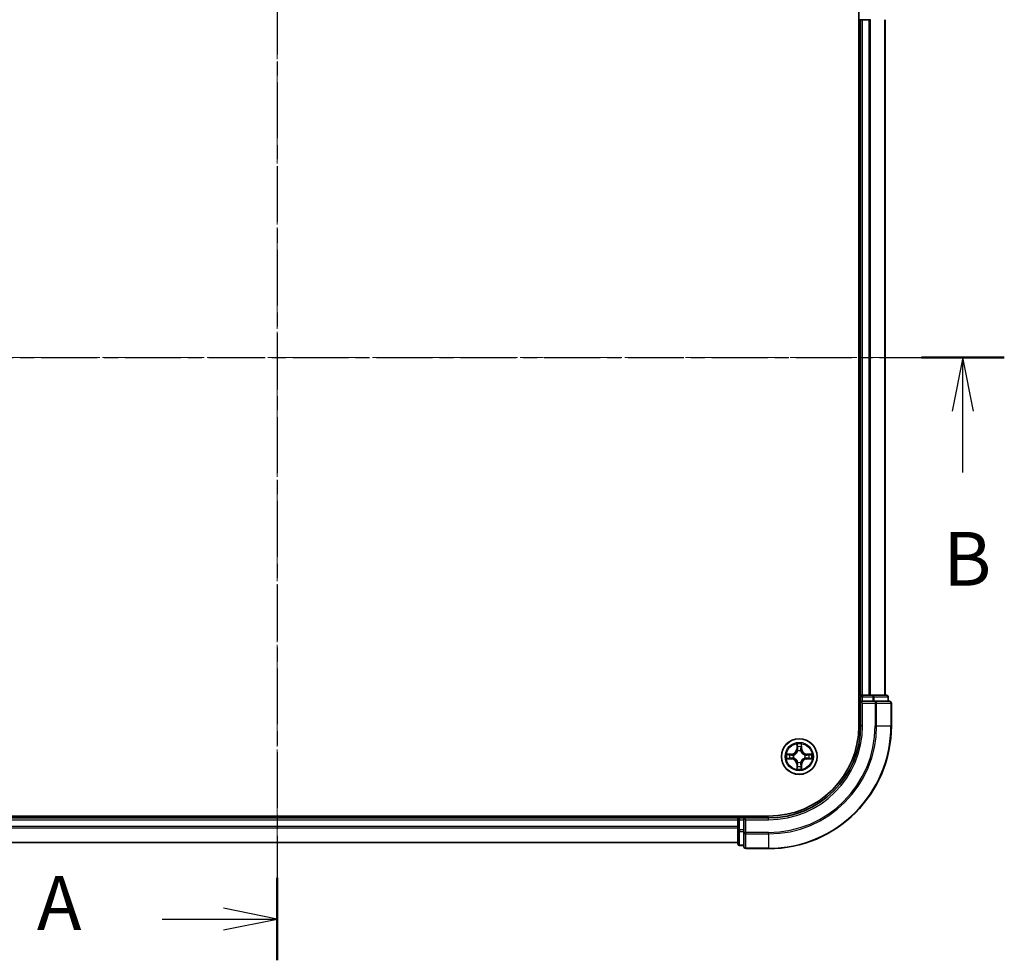
# Model space of a CAD drawing. Units: millimetres. Extents: x 10 to 4621, y 5 to 989.
# Drawn here: x 840 to 1001, y 486 to 640 of the extents above; entities that cross this region are included whole.
import ezdxf

# ---------------------------------------------------------------- set-up
doc = ezdxf.new("R2010")
doc.units = ezdxf.units.MM
doc.header["$LTSCALE"] = 0.666667
doc.linetypes.add('CHAIN', pattern=[0.3543, 0.2362, -0.0295, 0.0591, -0.0295])
doc.layers.add('Centerline (ISO)', color=7, linetype='Continuous', lineweight=18, true_color=0x80ffff)
for name, color, linetype, lineweight in [('Section Line (ISO)', 7, 'CHAIN', 25), ('Visible (ISO)', 7, 'Continuous', 35), ('Visible Narrow (ISO)', 7, 'Continuous', 25)]:
    doc.layers.add(name, color=color, linetype=linetype, lineweight=lineweight)
doc.styles.add('Note Text (TK)', font='txt')

# ---------------------------------------------------------------- blocks, each defined once
blk = doc.blocks.new('2dTransSection3')
at = {"layer": 'Section Line (ISO)', "linetype": 'CHAIN', "ltscale": 16.491829}
blk.add_line((186.488, 201.876), (186.488, 145.445), dxfattribs=at)
at = {"layer": 'Section Line (ISO)', "linetype": 'Continuous', "lineweight": 50}
for p, q in [((186.488, 201.876), (186.488, 198.033)), ((186.488, 149.289), (186.488, 145.445))]:
    blk.add_line(p, q, dxfattribs=at)
at = {"layer": 'Section Line (ISO)', "linetype": 'Continuous'}
for p, q in [((186.488, 199.954), (183.988, 200.454)), ((181.131, 199.954), (183.988, 199.954)), ((183.988, 199.954), (186.488, 199.954)), ((183.988, 199.454), (186.488, 199.954)), ((186.488, 147.367), (183.988, 147.867)), ((181.131, 147.367), (183.988, 147.367)), ((183.988, 147.367), (186.488, 147.367)), ((183.988, 146.867), (186.488, 147.367))]:
    blk.add_line(p, q, dxfattribs=at)
at = {"layer": 'Section Line (ISO)', "char_height": 2.5, "attachment_point": 7, "style": 'Note Text (TK)'}
for insert in [(175.311, 198.668), (175.311, 146.08)]:
    blk.add_mtext('A', dxfattribs=dict(at, insert=insert))
blk = doc.blocks.new('2dTransSection4')
at = {"layer": 'Section Line (ISO)', "linetype": 'CHAIN', "ltscale": 16.512585}
blk.add_line((152.108, 173.497), (220.312, 173.497), dxfattribs=at)
at = {"layer": 'Section Line (ISO)', "linetype": 'Continuous', "lineweight": 50}
blk.add_line((216.462, 173.497), (220.312, 173.497), dxfattribs=at)
at = {"layer": 'Section Line (ISO)', "linetype": 'Continuous'}
for p, q in [((218.387, 173.497), (217.887, 170.997)), ((218.387, 170.997), (218.387, 173.497)), ((218.887, 170.997), (218.387, 173.497)), ((218.387, 168.14), (218.387, 170.997))]:
    blk.add_line(p, q, dxfattribs=at)
at = {"layer": 'Section Line (ISO)', "insert": (217.468, 162.096), "char_height": 2.5, "attachment_point": 7, "style": 'Note Text (TK)'}
blk.add_mtext('B', dxfattribs=at)

msp = doc.modelspace()

# ---------------------------------------------------------------- linework, layer by layer
at = {"layer": 'Centerline (ISO)', "linetype": 'CHAIN', "ltscale": 23.990969}
for p, q in [((882.2896, 672.3246), (882.2896, 496.8246)), ((774.5396, 584.5746), (990.0396, 584.5746))]:
    msp.add_line(p, q, dxfattribs=at)
at = {"layer": 'Visible (ISO)'}
for p, q in [((976.9896, 644.5746), (976.9896, 524.5746)), ((976.9896, 639.5746), (977.2896, 639.5746)), ((977.5896, 639.5746), (977.2896, 639.5746)), ((977.2896, 529.5746), (977.2896, 639.5746)), ((977.5896, 639.5746), (978.6491, 639.5746)), ((978.8727, 639.5746), (978.6491, 639.5746)), ((981.2896, 529.5746), (981.2896, 639.5746)), ((977.2896, 529.5746), (976.9896, 529.5746)), ((977.2896, 529.5746), (977.5896, 529.5746)), ((977.2896, 529.2746), (977.2896, 528.5746)), ((978.6491, 529.5746), (977.5896, 529.5746)), ((978.6491, 529.5746), (978.8727, 529.5746)), ((979.2482, 529.5746), (978.8727, 529.5746)), ((981.4896, 529.5746), (979.2482, 529.5746)), ((981.7896, 528.5746), (981.7896, 529.2746)), ((977.2896, 528.5746), (977.2896, 524.5746)), ((977.2896, 528.5746), (977.5896, 528.2746)), ((977.5896, 528.5746), (977.2896, 528.5746)), ((977.5896, 528.5746), (979.2482, 528.5746)), ((979.6491, 528.5746), (979.2482, 528.5746)), ((981.9896, 528.5746), (979.6491, 528.5746)), ((982.2896, 524.5746), (982.2896, 528.2746)), ((962.2896, 509.8746), (802.2896, 509.8746)), ((957.2896, 509.8746), (957.2896, 509.5746)), ((807.2896, 509.5746), (957.2896, 509.5746)), ((957.2896, 509.2746), (957.2896, 509.5746)), ((957.2896, 509.2746), (957.2896, 508.2151)), ((957.2896, 507.9915), (957.2896, 508.2151)), ((958.2896, 509.5746), (957.5896, 509.5746)), ((958.5896, 509.2746), (958.2896, 509.5746)), ((962.2896, 509.5746), (958.2896, 509.5746)), ((958.2896, 509.5746), (958.2896, 509.2746)), ((958.2896, 507.6159), (958.2896, 509.2746)), ((957.2896, 507.9915), (957.2896, 507.6159)), ((957.2896, 507.6159), (957.2896, 505.3746)), ((958.2896, 507.6159), (958.2896, 507.2151)), ((958.2896, 507.2151), (958.2896, 504.8746)), ((807.2896, 505.5746), (957.2896, 505.5746)), ((957.5896, 505.0746), (958.2896, 505.0746)), ((958.5896, 504.5746), (962.2896, 504.5746))]:
    msp.add_line(p, q, dxfattribs=at)
msp.add_circle((967.2896, 519.5746), 2.9, dxfattribs=at)
for centre, radius, start, end in [((977.5896, 529.2746), 0.3, 90, 180), ((981.4896, 529.2746), 0.3, 0, 90), ((981.9896, 528.2746), 0.3, 0, 90), ((962.2896, 524.5746), 15, 270, 0), ((962.2896, 524.5746), 20, 270, 0), ((962.2896, 524.5746), 14.7, 270, 0), ((967.2896, 519.5746), 1.2295, 169.186733, 169.187283), ((967.2896, 519.5746), 1.2295, 167.061604, 167.063405), ((967.2896, 519.5746), 1.2295, 102.936595, 102.938396), ((967.2896, 519.5746), 1.2295, 100.812717, 100.813267), ((967.2896, 519.5746), 1.2295, 79.186733, 79.187283), ((967.2896, 519.5746), 1.2295, 77.061604, 77.063405), ((967.2896, 519.5746), 1.2295, 12.936595, 12.938396), ((967.2896, 519.5746), 1.2295, 10.812717, 10.813267), ((967.2896, 519.5746), 1.2295, 190.812717, 190.813267), ((967.2896, 519.5746), 1.2295, 192.936595, 192.938396), ((967.2896, 519.5746), 1.2295, 257.061604, 257.063405), ((967.2896, 519.5746), 1.2295, 259.186733, 259.187283), ((967.2896, 519.5746), 1.2295, 280.812717, 280.813267), ((967.2896, 519.5746), 1.2295, 282.936595, 282.938396), ((967.2896, 519.5746), 1.2295, 347.061604, 347.063405), ((967.2896, 519.5746), 1.2295, 349.186733, 349.187283), ((957.5896, 509.2746), 0.3, 90, 180), ((957.5896, 505.3746), 0.3, 180, 270), ((958.5896, 504.8746), 0.3, 180, 270)]:
    msp.add_arc(centre, radius, start, end, dxfattribs=at)
for points, knots in [([(966.989, 521.3333), (966.987, 521.4147), (966.941, 521.5059), (966.9, 521.5954), (966.8996, 521.5964), (966.8991, 521.5973)], [0, 0, 0, 0, 0.0320559737, 0.0320559737, 0.0323943032, 0.0323943032, 0.0323943032, 0.0323943032]), ([(966.8991, 521.5973), (966.8994, 521.5963), (966.8996, 521.5952), (966.9017, 521.5848), (966.9037, 521.5754), (966.9057, 521.566)], [-0.03239430317, -0.03239430317, -0.03239430317, -0.03239430317, -0.03205597372, -0.03205597372, -0.02897275834, -0.02897275834, -0.02897275834, -0.02897275834]), ([(967.68, 521.5973), (967.6796, 521.5964), (967.6792, 521.5954), (967.6784, 521.5938), (967.6781, 521.5932), (967.6778, 521.5925)], [-0.000338329447, -0.000338329447, -0.000338329447, -0.000338329447, 0, 0, 0.000241517914, 0.000241517914, 0.000241517914, 0.000241517914]), ([(967.6789, 521.5921), (967.6791, 521.5928), (967.6792, 521.5935), (967.6796, 521.5952), (967.6798, 521.5963), (967.68, 521.5973)], [-0.000230599076, -0.000230599076, -0.000230599076, -0.000230599076, 0, 0, 0.000338329447, 0.000338329447, 0.000338329447, 0.000338329447]), ([(965.2721, 519.9639), (965.2714, 519.9641), (965.2707, 519.9642), (965.2689, 519.9646), (965.2679, 519.9648), (965.2669, 519.965)], [-0.000230599076, -0.000230599076, -0.000230599076, -0.000230599076, 0, 0, 0.000338329447, 0.000338329447, 0.000338329447, 0.000338329447]), ([(965.2669, 519.965), (965.2678, 519.9646), (965.2687, 519.9642), (965.2703, 519.9634), (965.271, 519.9631), (965.2717, 519.9628)], [-0.000338329447, -0.000338329447, -0.000338329447, -0.000338329447, 0, 0, 0.000241517914, 0.000241517914, 0.000241517914, 0.000241517914]), ([(969.0483, 519.8751), (969.1297, 519.8772), (969.2209, 519.9231), (969.3104, 519.9642), (969.3114, 519.9646), (969.3123, 519.965)], [0, 0, 0, 0, 0.0320559737, 0.0320559737, 0.0323943032, 0.0323943032, 0.0323943032, 0.0323943032]), ([(969.3123, 519.965), (969.3113, 519.9648), (969.3103, 519.9646), (969.2998, 519.9624), (969.2904, 519.9604), (969.281, 519.9585)], [-0.03239430317, -0.03239430317, -0.03239430317, -0.03239430317, -0.03205597372, -0.03205597372, -0.02897275834, -0.02897275834, -0.02897275834, -0.02897275834]), ([(965.5309, 519.274), (965.4495, 519.272), (965.3583, 519.226), (965.2687, 519.185), (965.2678, 519.1846), (965.2669, 519.1841)], [0, 0, 0, 0, 0.0320559737, 0.0320559737, 0.0323943032, 0.0323943032, 0.0323943032, 0.0323943032]), ([(965.2669, 519.1841), (965.2679, 519.1844), (965.2689, 519.1846), (965.2793, 519.1867), (965.2887, 519.1887), (965.2982, 519.1907)], [-0.03239430317, -0.03239430317, -0.03239430317, -0.03239430317, -0.03205597372, -0.03205597372, -0.02897275834, -0.02897275834, -0.02897275834, -0.02897275834]), ([(967.5901, 517.8159), (967.5922, 517.7345), (967.6381, 517.6433), (967.6792, 517.5537), (967.6796, 517.5528), (967.68, 517.5519)], [0, 0, 0, 0, 0.0320559737, 0.0320559737, 0.0323943032, 0.0323943032, 0.0323943032, 0.0323943032]), ([(969.3071, 519.1852), (969.3078, 519.1851), (969.3085, 519.1849), (969.3103, 519.1846), (969.3113, 519.1844), (969.3123, 519.1841)], [-0.000230599076, -0.000230599076, -0.000230599076, -0.000230599076, 0, 0, 0.000338329447, 0.000338329447, 0.000338329447, 0.000338329447]), ([(969.3123, 519.1841), (969.3114, 519.1846), (969.3104, 519.185), (969.3088, 519.1857), (969.3082, 519.186), (969.3075, 519.1863)], [-0.000338329447, -0.000338329447, -0.000338329447, -0.000338329447, 0, 0, 0.000241517914, 0.000241517914, 0.000241517914, 0.000241517914]), ([(966.9002, 517.5571), (966.9001, 517.5564), (966.8999, 517.5556), (966.8996, 517.5539), (966.8994, 517.5529), (966.8991, 517.5519)], [-0.000230599076, -0.000230599076, -0.000230599076, -0.000230599076, 0, 0, 0.000338329447, 0.000338329447, 0.000338329447, 0.000338329447]), ([(966.8991, 517.5519), (966.8996, 517.5528), (966.9, 517.5537), (966.9007, 517.5553), (966.901, 517.556), (966.9014, 517.5567)], [-0.000338329447, -0.000338329447, -0.000338329447, -0.000338329447, 0, 0, 0.000241517914, 0.000241517914, 0.000241517914, 0.000241517914]), ([(967.68, 517.5519), (967.6798, 517.5529), (967.6796, 517.5539), (967.6774, 517.5643), (967.6754, 517.5737), (967.6735, 517.5832)], [-0.03239430317, -0.03239430317, -0.03239430317, -0.03239430317, -0.03205597372, -0.03205597372, -0.02897275834, -0.02897275834, -0.02897275834, -0.02897275834])]:
    msp.add_open_spline(points, degree=3, knots=knots, dxfattribs=at)
for points in [[(966.9057, 521.566), (966.9243, 521.4774), (966.943, 521.3876), (966.9439, 521.307)], [(969.281, 519.9585), (969.1924, 519.9399), (969.1026, 519.9212), (969.022, 519.9203)], [(965.2982, 519.1907), (965.3867, 519.2093), (965.4766, 519.228), (965.5572, 519.2289)], [(967.6735, 517.5832), (967.6549, 517.6717), (967.6362, 517.7615), (967.6353, 517.8422)]]:
    msp.add_open_spline(points, degree=3, dxfattribs=at)
at = {"layer": 'Visible Narrow (ISO)'}
for p, q in [((977.5896, 529.5746), (977.5896, 639.5746)), ((978.6491, 529.5746), (978.6491, 639.5746)), ((978.8795, 529.5746), (978.8795, 639.5746)), ((981.2201, 529.5746), (981.2201, 639.5746)), ((976.9896, 529.2746), (977.2896, 529.2746)), ((977.5896, 529.2746), (977.2896, 529.2746)), ((977.5896, 529.5746), (977.5896, 529.2746)), ((977.5896, 528.5746), (977.5896, 529.2746)), ((977.5896, 529.2746), (979.2482, 529.2746)), ((979.2482, 529.5746), (979.2482, 529.2746)), ((979.4787, 529.2746), (979.2482, 529.2746)), ((979.2482, 529.2746), (979.2482, 528.5746)), ((979.4787, 529.2746), (981.7201, 529.2746)), ((979.4787, 528.5746), (979.4787, 529.2746)), ((981.7896, 529.2746), (981.7201, 529.2746)), ((981.7201, 529.2746), (981.7201, 528.5746)), ((977.5896, 524.5746), (977.5896, 528.2746)), ((977.5896, 528.2746), (979.6491, 528.2746)), ((979.6491, 528.5746), (979.6491, 528.2746)), ((979.6491, 528.2746), (979.6491, 524.5746)), ((979.8795, 528.2746), (979.6491, 528.2746)), ((979.8795, 528.2746), (982.2201, 528.2746)), ((979.8795, 524.5746), (979.8795, 528.2746)), ((982.2896, 528.2746), (982.2201, 528.2746)), ((982.2201, 528.2746), (982.2201, 524.5746)), ((977.5896, 524.5746), (977.2896, 524.5746)), ((979.8795, 524.5746), (979.6491, 524.5746)), ((979.8795, 524.5746), (982.2201, 524.5746)), ((982.2201, 524.5746), (982.2896, 524.5746)), ((966.8991, 521.5973), (966.8855, 520.8178)), ((966.9353, 520.8169), (966.9439, 521.307)), ((966.9593, 521.1175), (967.008, 520.8156)), ((967.5712, 520.8156), (967.6198, 521.1175)), ((967.6353, 521.307), (967.6438, 520.8169)), ((967.6936, 520.8178), (967.68, 521.5973)), ((966.0464, 519.9786), (965.2669, 519.965)), ((965.5572, 519.9203), (966.0473, 519.9288)), ((966.0485, 519.8562), (965.7466, 519.9048)), ((966.0473, 519.9288), (966.0464, 519.9786)), ((966.0473, 519.9288), (966.0485, 519.8562)), ((966.3527, 519.8211), (966.3733, 519.8157)), ((966.9353, 520.8169), (966.8855, 520.8178)), ((966.9353, 520.8169), (967.008, 520.8156)), ((967.0485, 520.4909), (967.0431, 520.5115)), ((967.5361, 520.5115), (967.5307, 520.4909)), ((967.6438, 520.8169), (967.5712, 520.8156)), ((967.6438, 520.8169), (967.6936, 520.8178)), ((968.2059, 519.8157), (968.2265, 519.8211)), ((968.5319, 519.9288), (968.5306, 519.8562)), ((968.8325, 519.9048), (968.5306, 519.8562)), ((968.5319, 519.9288), (968.5328, 519.9786)), ((968.5319, 519.9288), (969.022, 519.9203)), ((969.3123, 519.965), (968.5328, 519.9786)), ((965.2669, 519.1841), (966.0464, 519.1705)), ((966.0473, 519.2203), (965.5572, 519.2289)), ((965.7466, 519.2443), (966.0485, 519.293)), ((966.0473, 519.2203), (966.0464, 519.1705)), ((966.0473, 519.2203), (966.0485, 519.293)), ((966.3733, 519.3335), (966.3527, 519.3281)), ((966.9353, 518.3323), (966.8855, 518.3314)), ((966.8855, 518.3314), (966.8991, 517.5519)), ((966.9353, 518.3323), (967.008, 518.3335)), ((966.9439, 517.8422), (966.9353, 518.3323)), ((967.008, 518.3335), (966.9593, 518.0316)), ((967.0431, 518.6377), (967.0485, 518.6583)), ((967.5307, 518.6583), (967.5361, 518.6377)), ((967.6198, 518.0316), (967.5712, 518.3335)), ((967.6438, 518.3323), (967.5712, 518.3335)), ((967.6438, 518.3323), (967.6353, 517.8422)), ((967.6438, 518.3323), (967.6936, 518.3314)), ((967.68, 517.5519), (967.6936, 518.3314)), ((968.2265, 519.3281), (968.2059, 519.3335)), ((968.5306, 519.293), (968.8325, 519.2443)), ((968.5319, 519.2203), (968.5306, 519.293)), ((969.022, 519.2289), (968.5319, 519.2203)), ((968.5319, 519.2203), (968.5328, 519.1705)), ((968.5328, 519.1705), (969.3123, 519.1841)), ((957.5896, 509.5746), (957.5896, 509.8746)), ((807.2896, 509.2746), (957.2896, 509.2746)), ((807.2896, 508.2151), (957.2896, 508.2151)), ((957.5896, 509.2746), (957.2896, 509.2746)), ((957.5896, 509.5746), (957.5896, 509.2746)), ((957.5896, 509.2746), (958.2896, 509.2746)), ((957.5896, 507.6159), (957.5896, 509.2746)), ((958.5896, 509.2746), (962.2896, 509.2746)), ((958.5896, 507.2151), (958.5896, 509.2746)), ((962.2896, 509.2746), (962.2896, 509.5746)), ((807.2896, 507.9846), (957.2896, 507.9846)), ((957.5896, 507.6159), (957.2896, 507.6159)), ((958.2896, 507.6159), (957.5896, 507.6159)), ((957.5896, 507.6159), (957.5896, 507.3855)), ((957.5896, 505.1441), (957.5896, 507.3855)), ((957.5896, 507.3855), (958.2896, 507.3855)), ((958.5896, 507.2151), (958.2896, 507.2151)), ((962.2896, 507.2151), (958.5896, 507.2151)), ((958.5896, 507.2151), (958.5896, 506.9846)), ((958.5896, 504.6441), (958.5896, 506.9846)), ((958.5896, 506.9846), (962.2896, 506.9846)), ((962.2896, 506.9846), (962.2896, 507.2151)), ((962.2896, 506.9846), (962.2896, 504.6441)), ((807.2896, 505.6441), (957.2896, 505.6441)), ((957.5896, 505.1441), (957.5896, 505.0746)), ((958.2896, 505.1441), (957.5896, 505.1441)), ((958.5896, 504.6441), (958.5896, 504.5746)), ((962.2896, 504.6441), (958.5896, 504.6441)), ((962.2896, 504.6441), (962.2896, 504.5746))]:
    msp.add_line(p, q, dxfattribs=at)
for radius in [2.8677, 2.3092, 2.1415]:
    msp.add_circle((967.2896, 519.5746), radius, dxfattribs=at)
for centre, radius, start, end in [((962.2896, 524.5746), 15.3, 270, 0), ((962.2896, 524.5746), 17.3595, 270, 0), ((962.2896, 524.5746), 17.59, 270, 0), ((962.2896, 524.5746), 19.9305, 270, 0), ((967.2896, 519.5746), 2.0601, 79.074582, 100.925418), ((967.2896, 519.5746), 1.6122, 79.692479, 100.307521), ((967.2896, 519.5746), 2.0601, 169.074582, 190.925418), ((967.2896, 519.5746), 1.6122, 169.692479, 190.307521), ((966.0315, 520.8327), 0.8542, 271, 359), ((966.0315, 520.8327), 0.904, 271, 359), ((967.2896, 519.5746), 0.9688, 165.258044, 194.741956), ((967.2896, 519.5746), 0.9475, 165.258044, 194.741956), ((967.2896, 519.5746), 0.9688, 75.258044, 104.741956), ((967.2896, 519.5746), 0.9475, 75.258044, 104.741956), ((968.5477, 520.8327), 0.904, 181, 269), ((968.5477, 520.8327), 0.8542, 181, 269), ((967.2896, 519.5746), 0.9475, 345.258044, 14.741956), ((967.2896, 519.5746), 0.9688, 345.258044, 14.741956), ((967.2896, 519.5746), 1.6122, 349.692479, 10.307521), ((967.2896, 519.5746), 2.0601, 349.074582, 10.925418), ((966.0315, 518.3165), 0.8542, 1, 89), ((966.0315, 518.3165), 0.904, 1, 89), ((967.2896, 519.5746), 1.6122, 259.692479, 280.307521), ((967.2896, 519.5746), 0.9688, 255.258044, 284.741956), ((967.2896, 519.5746), 0.9475, 255.258044, 284.741956), ((968.5477, 518.3165), 0.904, 91, 179), ((968.5477, 518.3165), 0.8542, 91, 179), ((967.2896, 519.5746), 2.0601, 259.074582, 280.925418)]:
    msp.add_arc(centre, radius, start, end, dxfattribs=at)
for centre, major_axis, ratio, start_param, end_param in [((979.2482, 529.2746), (0, 0.3), 0.76822128, 4.71238898, 6.28318531), ((981.4896, 529.2746), (0, 0.3), 0.76822128, 4.71238898, 6.28318531), ((979.6491, 528.2746), (0, 0.3), 0.76822128, 4.71238898, 6.28318531), ((981.9896, 528.2746), (0, 0.3), 0.76822128, 4.71238898, 6.28318531), ((966.9937, 521.3061), (-0.05, -0.002), 0.54850665, 4.7835784, 6.17876057), ((966.9788, 521.5075), (0.0019, 0.4402), 0.08673359, 2.04405494, 2.65931081), ((967.0091, 521.1167), (-0.0494, -0.008), 0.89574018, 4.73044269, 6.08586581), ((967.57, 521.1167), (0.0494, -0.008), 0.89574018, 0.19731949, 1.55274262), ((967.5855, 521.3061), (0.05, -0.002), 0.54850665, 0.10442473, 1.4996069), ((967.6004, 521.5075), (0.0019, -0.4402), 0.08673359, 0.48228184, 1.09753772), ((965.5581, 519.8705), (0.002, 0.05), 0.54850665, 0.10442473, 1.4996069), ((965.3567, 519.8854), (0.4402, 0.0019), 0.08673359, 0.48228184, 1.09753772), ((965.7475, 519.855), (0.008, 0.0494), 0.89574018, 0.19731949, 1.55274262), ((966.0494, 519.8064), (0.008, 0.0494), 0.89572054, 0.1973017, 1.54834765), ((966.396, 519.8097), (-0.0091, 0.0492), 0.87684641, 0.18229136, 1.17990219), ((966.396, 519.8097), (-0.0149, 0.0477), 0.41070123, 0.09573579, 1.31868747), ((967.0545, 520.4682), (-0.0492, 0.0091), 0.87684642, 5.10328313, 6.10089396), ((967.0545, 520.4682), (-0.0477, 0.0149), 0.41070123, 4.96449783, 6.18744952), ((967.0578, 520.8148), (-0.0494, -0.008), 0.89572054, 4.73483766, 6.08588361), ((967.5214, 520.8148), (0.0494, -0.008), 0.89572054, 0.1973017, 1.54834765), ((967.5247, 520.4682), (0.0477, 0.0149), 0.41070123, 0.09573579, 1.31868747), ((967.5247, 520.4682), (0.0492, 0.0091), 0.87684641, 0.18229136, 1.17990219), ((968.1832, 519.8097), (0.0091, 0.0492), 0.87684642, 5.10328313, 6.10089396), ((968.1832, 519.8097), (0.0149, 0.0477), 0.41070123, 4.96449783, 6.18744952), ((968.5298, 519.8064), (-0.008, 0.0494), 0.89572054, 4.73483766, 6.08588361), ((969.2225, 519.8854), (0.4402, -0.0019), 0.08673359, 2.04405494, 2.65931081), ((968.8317, 519.855), (-0.008, 0.0494), 0.89574018, 4.73044269, 6.08586581), ((969.0211, 519.8705), (-0.002, 0.05), 0.54850665, 4.7835784, 6.17876057), ((965.5581, 519.2787), (0.002, -0.05), 0.54850665, 4.7835784, 6.17876057), ((965.3567, 519.2638), (0.4402, -0.0019), 0.08673359, 5.18564759, 5.80090347), ((965.7475, 519.2941), (0.008, -0.0494), 0.89574018, 4.73044269, 6.08586581), ((966.0494, 519.3428), (0.008, -0.0494), 0.89572054, 4.73483766, 6.08588361), ((966.396, 519.3395), (-0.0091, -0.0492), 0.87684642, 5.10328313, 6.10089396), ((966.396, 519.3395), (-0.0149, -0.0477), 0.41070123, 4.96449783, 6.18744952), ((966.9788, 517.6417), (0.0019, -0.4402), 0.08673359, 3.62387449, 4.23913037), ((966.9937, 517.8431), (-0.05, 0.002), 0.54850665, 0.10442473, 1.4996069), ((967.0091, 518.0325), (-0.0494, 0.008), 0.89574018, 0.19731949, 1.55274262), ((967.0545, 518.681), (-0.0492, -0.0091), 0.87684641, 0.18229136, 1.17990219), ((967.0545, 518.681), (-0.0477, -0.0149), 0.41070123, 0.09573579, 1.31868747), ((967.0578, 518.3344), (-0.0494, 0.008), 0.89572054, 0.1973017, 1.54834765), ((967.5214, 518.3344), (0.0494, 0.008), 0.89572054, 4.73483766, 6.08588361), ((967.5247, 518.681), (0.0477, -0.0149), 0.41070123, 4.96449783, 6.18744952), ((967.5247, 518.681), (0.0492, -0.0091), 0.87684642, 5.10328313, 6.10089396), ((967.57, 518.0325), (0.0494, 0.008), 0.89574018, 4.73044269, 6.08586581), ((967.5855, 517.8431), (0.05, 0.002), 0.54850665, 4.7835784, 6.17876057), ((967.6004, 517.6417), (0.0019, 0.4402), 0.08673359, 5.18564759, 5.80090347), ((968.1832, 519.3395), (0.0149, -0.0477), 0.41070123, 0.09573579, 1.31868747), ((968.1832, 519.3395), (0.0091, -0.0492), 0.87684641, 0.18229136, 1.17990219), ((968.5298, 519.3428), (-0.008, -0.0494), 0.89572054, 0.1973017, 1.54834765), ((968.8317, 519.2941), (-0.008, -0.0494), 0.89574018, 0.19731949, 1.55274262), ((969.2225, 519.2638), (0.4402, 0.0019), 0.08673359, 3.62387449, 4.23913037), ((969.0211, 519.2787), (-0.002, -0.05), 0.54850665, 0.10442473, 1.4996069), ((957.5896, 507.6159), (-0.3, 0), 0.76822128, 0, 1.57079633), ((958.5896, 507.2151), (-0.3, 0), 0.76822128, 0, 1.57079633), ((957.5896, 505.3746), (-0.3, 0), 0.76822128, 0, 1.57079633), ((958.5896, 504.8746), (-0.3, 0), 0.76822128, 0, 1.57079633)]:
    msp.add_ellipse(centre, major_axis=major_axis, ratio=ratio, start_param=start_param, end_param=end_param, dxfattribs=at)
for points in [[(967.0011, 521.1607), (966.995, 521.1993), (966.9909, 521.2597), (966.989, 521.3333)], [(967.0495, 520.8588), (967.0334, 520.9595), (967.0173, 521.0601), (967.0011, 521.1607)], [(967.5781, 521.1607), (967.5619, 521.0601), (967.5458, 520.9595), (967.5296, 520.8588)], [(967.5901, 521.3333), (967.5883, 521.2597), (967.5842, 521.1993), (967.5781, 521.1607)], [(967.6778, 521.5925), (967.6375, 521.5045), (967.5921, 521.414), (967.5901, 521.3333)], [(967.6353, 521.307), (967.6363, 521.3956), (967.6587, 521.4952), (967.6789, 521.5921)], [(965.2717, 519.9628), (965.3597, 519.9225), (965.4501, 519.8771), (965.5309, 519.8751)], [(965.5572, 519.9203), (965.4686, 519.9213), (965.369, 519.9437), (965.2721, 519.9639)], [(965.5309, 519.8751), (965.6044, 519.8733), (965.6649, 519.8692), (965.7034, 519.8631)], [(965.7034, 519.8631), (965.8041, 519.8469), (965.9047, 519.8308), (966.0054, 519.8146)], [(966.0054, 519.8146), (966.1173, 519.7967), (966.2315, 519.7965), (966.3527, 519.8211)], [(966.3793, 519.8566), (966.264, 519.8363), (966.155, 519.8381), (966.0485, 519.8562)], [(967.008, 520.8156), (967.0261, 520.7092), (967.0279, 520.6002), (967.0075, 520.4849)], [(967.0431, 520.5115), (967.0677, 520.6326), (967.0675, 520.7469), (967.0495, 520.8588)], [(967.5296, 520.8588), (967.5117, 520.7469), (967.5115, 520.6326), (967.5361, 520.5115)], [(967.5716, 520.4849), (967.5513, 520.6002), (967.5531, 520.7092), (967.5712, 520.8156)], [(968.5306, 519.8562), (968.4242, 519.8381), (968.3152, 519.8363), (968.1999, 519.8566)], [(968.2265, 519.8211), (968.3476, 519.7965), (968.4619, 519.7967), (968.5738, 519.8146)], [(968.5738, 519.8146), (968.6745, 519.8308), (968.7751, 519.8469), (968.8757, 519.8631)], [(968.8757, 519.8631), (968.9143, 519.8692), (968.9747, 519.8733), (969.0483, 519.8751)], [(965.7034, 519.2861), (965.6649, 519.28), (965.6044, 519.2759), (965.5309, 519.274)], [(966.0054, 519.3345), (965.9047, 519.3184), (965.8041, 519.3023), (965.7034, 519.2861)], [(966.3527, 519.3281), (966.2315, 519.3527), (966.1173, 519.3525), (966.0054, 519.3345)], [(966.0485, 519.293), (966.155, 519.3111), (966.264, 519.3129), (966.3793, 519.2925)], [(966.9439, 517.8422), (966.9429, 517.7536), (966.9205, 517.654), (966.9002, 517.5571)], [(966.9014, 517.5567), (966.9417, 517.6447), (966.987, 517.7351), (966.989, 517.8159)], [(966.989, 517.8159), (966.9909, 517.8894), (966.995, 517.9499), (967.0011, 517.9884)], [(967.0011, 517.9884), (967.0173, 518.0891), (967.0334, 518.1897), (967.0495, 518.2904)], [(967.0075, 518.6643), (967.0279, 518.549), (967.0261, 518.44), (967.008, 518.3335)], [(967.0495, 518.2904), (967.0675, 518.4023), (967.0677, 518.5165), (967.0431, 518.6377)], [(967.5361, 518.6377), (967.5115, 518.5165), (967.5117, 518.4023), (967.5296, 518.2904)], [(967.5296, 518.2904), (967.5458, 518.1897), (967.5619, 518.0891), (967.5781, 517.9884)], [(967.5712, 518.3335), (967.5531, 518.44), (967.5513, 518.549), (967.5716, 518.6643)], [(967.5781, 517.9884), (967.5842, 517.9499), (967.5883, 517.8894), (967.5901, 517.8159)], [(968.1999, 519.2925), (968.3152, 519.3129), (968.4242, 519.3111), (968.5306, 519.293)], [(968.5738, 519.3345), (968.4619, 519.3525), (968.3476, 519.3527), (968.2265, 519.3281)], [(968.8757, 519.2861), (968.7751, 519.3023), (968.6745, 519.3184), (968.5738, 519.3345)], [(969.0483, 519.274), (968.9747, 519.2759), (968.9143, 519.28), (968.8757, 519.2861)], [(969.022, 519.2289), (969.1106, 519.2279), (969.2102, 519.2055), (969.3071, 519.1852)], [(969.3075, 519.1863), (969.2195, 519.2267), (969.129, 519.272), (969.0483, 519.274)]]:
    msp.add_open_spline(points, degree=3, dxfattribs=at)
for points, knots in [([(966.3733, 519.8157), (966.4573, 519.843), (966.6231, 519.92), (966.8344, 520.1035), (966.9743, 520.3036), (967.028, 520.4279), (967.0485, 520.4909)], [-0.174866013, -0.174866013, -0.174866013, -0.174866013, -0.145995309, -0.117124605, -0.095471577, -0.073818549, -0.073818549, -0.073818549, -0.073818549]), ([(967.0075, 520.4849), (966.9889, 520.4249), (966.94, 520.3068), (966.8128, 520.119), (966.6168, 519.9514), (966.4592, 519.8814), (966.3793, 519.8566)], [0.073818549, 0.073818549, 0.073818549, 0.073818549, 0.095471577, 0.117124605, 0.145995309, 0.174866013, 0.174866013, 0.174866013, 0.174866013]), ([(967.5307, 520.4909), (967.558, 520.4068), (967.635, 520.2411), (967.8185, 520.0298), (968.0186, 519.8898), (968.1429, 519.8362), (968.2059, 519.8157)], [-0.174866013, -0.174866013, -0.174866013, -0.174866013, -0.145995309, -0.117124605, -0.095471577, -0.073818549, -0.073818549, -0.073818549, -0.073818549]), ([(968.1999, 519.8566), (968.1399, 519.8752), (968.0218, 519.9241), (967.834, 520.0513), (967.6664, 520.2473), (967.5965, 520.405), (967.5716, 520.4849)], [0.073818549, 0.073818549, 0.073818549, 0.073818549, 0.095471577, 0.117124605, 0.145995309, 0.174866013, 0.174866013, 0.174866013, 0.174866013]), ([(967.0485, 518.6583), (967.0212, 518.7423), (966.9442, 518.9081), (966.7607, 519.1194), (966.5606, 519.2593), (966.4363, 519.313), (966.3733, 519.3335)], [-0.174866013, -0.174866013, -0.174866013, -0.174866013, -0.145995309, -0.117124605, -0.095471577, -0.073818549, -0.073818549, -0.073818549, -0.073818549]), ([(966.3793, 519.2925), (966.4392, 519.2739), (966.5573, 519.225), (966.7452, 519.0978), (966.9128, 518.9018), (966.9827, 518.7442), (967.0075, 518.6643)], [0.073818549, 0.073818549, 0.073818549, 0.073818549, 0.095471577, 0.117124605, 0.145995309, 0.174866013, 0.174866013, 0.174866013, 0.174866013]), ([(968.2059, 519.3335), (968.1219, 519.3062), (967.9561, 519.2292), (967.7448, 519.0457), (967.6048, 518.8456), (967.5512, 518.7213), (967.5307, 518.6583)], [-0.174866013, -0.174866013, -0.174866013, -0.174866013, -0.145995309, -0.117124605, -0.095471577, -0.073818549, -0.073818549, -0.073818549, -0.073818549]), ([(967.5716, 518.6643), (967.5902, 518.7242), (967.6391, 518.8423), (967.7663, 519.0302), (967.9623, 519.1978), (968.12, 519.2677), (968.1999, 519.2925)], [0.073818549, 0.073818549, 0.073818549, 0.073818549, 0.095471577, 0.117124605, 0.145995309, 0.174866013, 0.174866013, 0.174866013, 0.174866013])]:
    msp.add_open_spline(points, degree=3, knots=knots, dxfattribs=at)

# ---------------------------------------------------------------- block references
at = {"layer": 'Section Line (ISO)', "xscale": 3.5, "yscale": 3.5, "zscale": 3.5}
for name in ['2dTransSection3', '2dTransSection4']:
    msp.add_blockref(name, (229.5833, -22.6667), dxfattribs=at)

doc.saveas('drawing.dxf')
